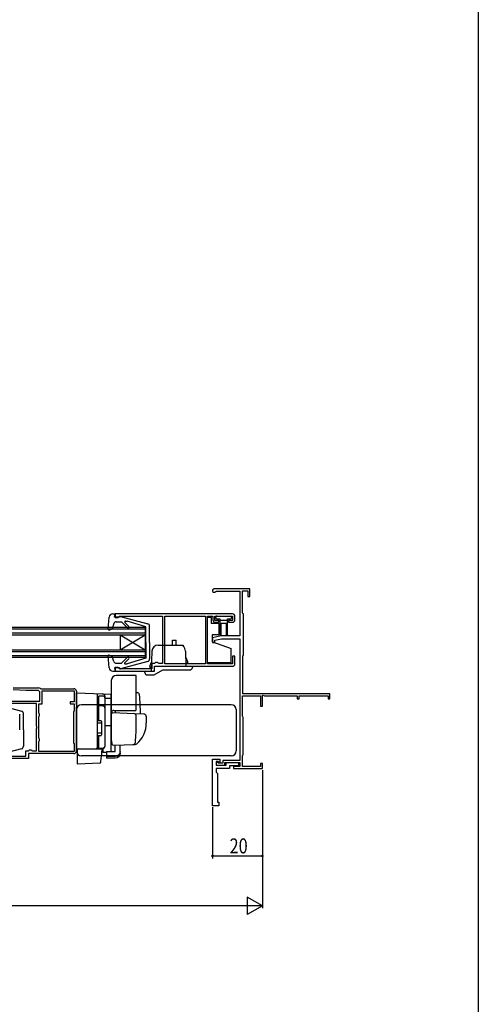
# Model space of a CAD drawing. Extents: x 0 to 990, y 0 to 1603.
# Drawn here: x 806 to 990, y 802 to 1196 of the extents above; entities that cross this region are included whole.
import ezdxf

# ---------------------------------------------------------------- set-up
doc = ezdxf.new("R2010")
doc.units = 0
for name, color, linetype in [('YKK_11', 7, 'CONTINUOUS'), ('YKK_12', 2, 'CONTINUOUS'), ('YKK_13', 4, 'CONTINUOUS'), ('YKK_D', 6, 'CONTINUOUS'), ('YKK_ZWAK', 7, 'CONTINUOUS')]:
    doc.layers.add(name, color=color, linetype=linetype)
doc.styles.get("Standard").update_dxf_attribs({"font": 'txt', "bigfont": 'BIGFONT'})

msp = doc.modelspace()

# ---------------------------------------------------------------- linework, layer by layer
at = {"layer": 'YKK_11', "color": 0, "linetype": 'ByBlock', "ltscale": 0.5}
for p, q in [((898.5, 968.08), (884.2, 968.08)), ((884.81, 967.03), (885.07, 967.18)), ((885.07, 967.18), (894.5, 967.18)), ((894.5, 967.18), (894.5, 949.28)), ((895.5, 967.28), (897.7, 967.28)), ((895.5, 958.48), (895.5, 967.28)), ((897.7, 967.28), (897.7, 965.08)), ((898.5, 965.08), (898.5, 968.08)), ((897.7, 965.08), (898.5, 965.08)), ((891.5, 958.08), (844.5, 958.08)), ((844.5, 958.08), (844.5, 956.58)), ((844.5, 956.58), (845.7, 956.58)), ((845.7, 956.58), (846, 956.88)), ((846, 956.88), (846.3, 957.18)), ((846.3, 957.18), (863.5, 957.18)), ((863.5, 957.18), (863.5, 938.18)), ((864.4, 957.18), (880.7, 957.18)), ((864.4, 937.98), (864.4, 957.18)), ((864.4, 937.98), (864.4, 957.18)), ((880.7, 957.18), (880.7, 937.98)), ((881.5, 938.08), (881.5, 957.18)), ((881.5, 957.18), (883.7, 957.18)), ((883.7, 957.18), (883.7, 955.68)), ((884.5, 955.38), (884.5, 957.18)), ((884.5, 957.18), (891.6, 957.18)), ((886, 955.38), (884.5, 955.38)), ((886, 954.68), (886, 955.38)), ((890, 955.38), (890, 954.68)), ((891.6, 955.38), (890, 955.38)), ((891.6, 957.18), (891.6, 955.38)), ((892.5, 955.68), (892.5, 957.08)), ((895.7, 958.28), (895.5, 958.48)), ((895.9, 958.08), (895.7, 958.28)), ((895.9, 941.58), (895.9, 958.08)), ((884.7, 954.68), (886, 954.68)), ((890, 954.68), (891.5, 954.68)), ((887, 949.28), (883.5, 948.48)), ((883.5, 948.48), (883.5, 946.58)), ((884.5, 947.48), (887.14, 948.08)), ((884.5, 946.58), (884.5, 947.48)), ((894.5, 949.28), (887, 949.28)), ((887.14, 948.08), (894.5, 948.08)), ((894.5, 948.08), (894.5, 899.28)), ((883.5, 946.58), (884.5, 946.58)), ((891.6, 941.08), (891.6, 938.08)), ((892.5, 941.08), (891.6, 941.08)), ((892.5, 938.08), (892.5, 941.08)), ((895.7, 941.24), (895.8, 941.41)), ((895.7, 926.08), (895.7, 941.24)), ((895.8, 941.41), (895.9, 941.58)), ((844.5, 936.58), (844.5, 935.08)), ((845.7, 936.58), (844.5, 936.58)), ((846, 936.28), (845.7, 936.58)), ((846.2, 936.08), (846, 936.28)), ((859.2, 936.08), (846.2, 936.08)), ((859.2, 938.18), (859.2, 936.08)), ((860.3, 938.18), (859.2, 938.18)), ((860.5, 938.38), (860.3, 938.18)), ((860.3, 937.08), (891.5, 937.08)), ((860.3, 935.08), (860.3, 937.08)), ((860.7, 938.58), (860.5, 938.38)), ((861.5, 938.58), (860.7, 938.58)), ((861.7, 938.38), (861.5, 938.58)), ((861.9, 938.18), (861.7, 938.38)), ((863.5, 938.18), (861.9, 938.18)), ((880.7, 937.98), (864.4, 937.98)), ((891.6, 938.08), (881.5, 938.08)), ((844.5, 935.08), (860.3, 935.08)), ((808.7, 927.38), (803.69, 927.63)), ((803.71, 928.38), (813.8, 928.38)), ((813.4, 927.38), (808.7, 927.38)), ((814.63, 928.13), (814.8, 928.08)), ((814.8, 928.08), (828, 928.08)), ((814.4, 923.08), (814.4, 926.38)), ((815.3, 922.08), (815.3, 927.18)), ((815.3, 927.18), (828.1, 927.18)), ((828.1, 927.18), (828.1, 922.78)), ((829, 927.08), (829, 903.08)), ((895.6, 917.03), (895.6, 925.18)), ((895.6, 925.18), (902.8, 925.18)), ((930.5, 926.08), (895.7, 926.08)), ((902.8, 925.18), (902.8, 921.08)), ((903.5, 925.35), (903.8, 925.53)), ((903.5, 921.08), (903.5, 925.35)), ((903.8, 925.53), (904.4, 925.18)), ((904.4, 925.18), (917.5, 925.18)), ((917.5, 925.18), (917.5, 924.08)), ((917.5, 924.08), (918.2, 924.08)), ((918.2, 924.08), (918.2, 925.18)), ((918.2, 925.18), (929.8, 925.18)), ((929.8, 925.18), (929.8, 924.08)), ((929.8, 924.08), (930.5, 924.08)), ((930.5, 924.08), (930.5, 926.08)), ((813, 922.18), (799.69, 922.18)), ((800.2, 923.08), (814.4, 923.08)), ((813, 913.04), (813, 922.18)), ((813.9, 922.08), (815.3, 922.08)), ((813.9, 918.27), (813.9, 922.08)), ((828.1, 922.78), (826.5, 922.78)), ((826.5, 922.78), (826.5, 922.08)), ((826.5, 922.08), (828.1, 922.08)), ((828.1, 922.08), (828.1, 919.08)), ((902.8, 921.08), (903.5, 921.08)), ((814.05, 918.08), (813.9, 918.27)), ((813.9, 916.89), (814.05, 917.09)), ((813.9, 908.27), (813.9, 916.89)), ((814.2, 917.88), (814.05, 918.08)), ((814.05, 917.09), (814.2, 917.28)), ((814.2, 917.28), (814.2, 917.88)), ((828.1, 919.08), (827.9, 918.88)), ((827.9, 918.88), (827.9, 906.28)), ((895.7, 916.85), (895.6, 917.03)), ((895.8, 916.68), (895.7, 916.85)), ((895.8, 901.68), (895.8, 916.68)), ((813.12, 912.86), (813, 913.04)), ((813, 912.12), (813.12, 912.31)), ((813, 903.18), (813, 912.12)), ((813.12, 912.31), (813.12, 912.86)), ((814.05, 908.08), (813.9, 908.27)), ((814.2, 907.88), (814.05, 908.08)), ((814.2, 907.28), (814.2, 907.88)), ((810, 903.38), (810.2, 903.58)), ((810.2, 903.58), (811, 903.58)), ((811, 903.58), (811.2, 903.38)), ((813.9, 906.89), (814.05, 907.09)), ((813.9, 902.98), (813.9, 906.89)), ((814.05, 907.09), (814.2, 907.28)), ((827.9, 906.28), (828.1, 906.08)), ((828.1, 906.08), (828.1, 902.98)), ((809.8, 900.08), (794, 900.08)), ((795.7, 901.08), (808.7, 901.08)), ((808.7, 903.18), (809.8, 903.18)), ((808.7, 901.08), (808.7, 903.18)), ((809.8, 903.18), (810, 903.38)), ((828, 902.08), (809.8, 902.08)), ((809.8, 902.08), (809.8, 900.08)), ((811.2, 903.38), (811.4, 903.18)), ((811.4, 903.18), (813, 903.18)), ((828.1, 902.98), (813.9, 902.98)), ((828.1, 902.98), (813.9, 902.98)), ((883.5, 881.08), (883.5, 899.88)), ((883.5, 899.88), (886.5, 899.88)), ((886.5, 899.88), (886.5, 898.68)), ((895.6, 901.34), (895.7, 901.51)), ((895.6, 896.88), (895.6, 901.34)), ((895.7, 901.51), (895.8, 901.68)), ((885, 898.88), (885, 897.38)), ((885.8, 898.88), (885, 898.88)), ((885, 898.58), (885, 897.38)), ((885.5, 898.58), (885, 898.58)), ((885, 897.38), (889, 897.38)), ((885, 897.38), (888.5, 897.38)), ((885, 896.08), (885, 894.58)), ((890.3, 896.08), (885, 896.08)), ((885.9, 898.18), (885.5, 898.58)), ((886, 898.68), (885.8, 898.88)), ((887.7, 898.18), (885.9, 898.18)), ((886.5, 898.68), (886, 898.68)), ((887.7, 899.28), (887.7, 898.18)), ((894.5, 899.28), (887.7, 899.28)), ((888.5, 898.48), (894.5, 898.48)), ((888.5, 897.38), (888.5, 898.48)), ((889, 898.48), (894, 898.48)), ((889, 897.38), (889, 898.48)), ((890.3, 897.18), (890.3, 896.08)), ((894, 897.18), (890.3, 897.18)), ((892, 896.88), (892, 896.08)), ((894.5, 896.88), (892, 896.88)), ((892, 896.08), (903.5, 896.08)), ((894, 898.48), (894, 897.18)), ((894.5, 898.48), (894.5, 896.88)), ((902.8, 896.88), (895.6, 896.88)), ((902.8, 898.08), (902.8, 896.88)), ((903.5, 898.08), (902.8, 898.08)), ((903.5, 896.08), (903.5, 898.08)), ((885, 894.58), (885.5, 894.08)), ((885.5, 894.08), (885.5, 882.58)), ((886, 881.08), (883.5, 881.08)), ((885.5, 882.58), (886, 882.58)), ((886, 882.58), (886, 881.08))]:
    msp.add_line(p, q, dxfattribs=at)
for centre, radius, start, end in [((884.2, 967.38), 0.7, 90, 330), ((884.7, 955.68), 1, 180, 270), ((891.5, 957.08), 1, 0, 90), ((891.5, 955.68), 1, 270, 360), ((891.5, 938.08), 1, 270, 360), ((813.4, 926.38), 1, 0, 90), ((813.8, 926.88), 1.5, 56.4427, 90), ((828, 927.08), 1, 0, 90), ((828, 903.08), 1, 270, 360)]:
    msp.add_arc(centre, radius, start, end, dxfattribs=at)
at = {"layer": 'YKK_12', "linetype": 'Continuous', "ltscale": 0.5}
for p, q in [((817, 952.58), (656.5, 952.58)), ((817, 951.88), (656.5, 951.88)), ((856.5, 952.58), (817, 952.58)), ((856.5, 951.88), (817, 951.88)), ((856.5, 952.58), (856.5, 940.58)), ((817, 950.28), (656.5, 950.28)), ((817, 949.58), (656.5, 949.58)), ((856.5, 950.28), (817, 950.28)), ((856.5, 949.58), (817, 949.58)), ((856.5, 949.58), (846.5, 943.58)), ((856.5, 943.58), (846.5, 949.58)), ((846.5, 949.58), (846.5, 943.58)), ((817, 943.58), (656.5, 943.58)), ((856.5, 943.58), (817, 943.58)), ((817, 942.88), (656.5, 942.88)), ((817, 941.28), (656.5, 941.28)), ((817, 940.58), (656.5, 940.58)), ((856.5, 942.88), (817, 942.88)), ((856.5, 941.28), (817, 941.28)), ((856.5, 940.58), (817, 940.58))]:
    msp.add_line(p, q, dxfattribs=at)
at = {"layer": 'YKK_13', "linetype": 'Continuous', "ltscale": 0.5}
for p, q in [((841.69, 951.91), (842.1, 956.71)), ((843.6, 958.08), (844.5, 958.08)), ((844.3, 956.68), (844.5, 958.08)), ((846.3, 956.68), (844.3, 956.68)), ((844.99, 954.88), (847.1, 954.88)), ((846.3, 956.68), (846.3, 956.78)), ((846.67, 957.07), (857.56, 954.13)), ((849.48, 952.5), (847.1, 954.88)), ((848.65, 955.18), (849.39, 955.18)), ((856.8, 952.88), (849.39, 955.18)), ((881.5, 951.98), (881.5, 956.68)), ((881.5, 956.68), (883, 956.68)), ((883, 956.68), (883, 954.18)), ((884.8, 956.48), (884.8, 956.78)), ((885.2, 957.18), (890.8, 957.18)), ((885.2, 956.08), (886.5, 956.08)), ((886.5, 956.08), (886.5, 949.53)), ((889.5, 955.38), (886.5, 955.38)), ((889.5, 956.08), (890.8, 956.08)), ((889.5, 949.55), (889.5, 956.08)), ((891.2, 956.78), (891.2, 956.48)), ((842.09, 951.6), (843.29, 952.04)), ((844.04, 954.21), (843.29, 952.04)), ((850.05, 953.06), (848.44, 954.67)), ((856.8, 946.58), (856.8, 952.88)), ((858.3, 946.58), (858.3, 953.17)), ((886, 954.18), (883, 954.18)), ((886, 954.18), (886, 949.83)), ((887, 954.38), (889, 954.38)), ((887, 949.52), (887, 954.38)), ((889, 954.38), (889, 949.53)), ((867.5, 947.58), (869, 947.58)), ((867.5, 945.58), (867.5, 947.58)), ((869, 945.58), (869, 947.58)), ((883.5, 949.83), (886, 949.83)), ((883.5, 946.88), (883.5, 949.83)), ((856.8, 946.58), (856.8, 940.28)), ((858.3, 946.58), (858.3, 939.99)), ((859.29, 943.17), (859, 935.08)), ((861.78, 945.58), (871.75, 945.58)), ((871.75, 945.58), (871.75, 945.04)), ((872.7, 943.17), (872.91, 937.08)), ((881.5, 938.48), (881.5, 943.18)), ((883.5, 946.88), (891, 944.15)), ((891, 938.48), (891, 944.15)), ((842.1, 936.45), (841.69, 941.25)), ((842.09, 941.56), (843.29, 941.12)), ((844.04, 938.96), (843.29, 941.12)), ((849.48, 940.66), (847.1, 938.28)), ((850.05, 940.1), (848.36, 938.41)), ((856.8, 940.28), (849.39, 937.98)), ((872.79, 940.52), (873.45, 938.98)), ((844.3, 936.48), (844.5, 935.08)), ((846.3, 936.48), (844.3, 936.48)), ((844.3, 935.18), (844.3, 935.18)), ((844.99, 938.28), (847.1, 938.28)), ((846.3, 936.48), (846.3, 936.38)), ((857.56, 939.03), (846.67, 936.09)), ((848.54, 937.98), (849.39, 937.98)), ((858.45, 937.08), (859.13, 938.65)), ((858.45, 937.08), (858.45, 936.48)), ((858.45, 936.48), (859.05, 936.26)), ((860.1, 933.58), (863.57, 935.58)), ((860.35, 935.58), (860.35, 936.58)), ((860.85, 937.08), (875.45, 937.08)), ((863.57, 935.58), (874.45, 935.58)), ((873.45, 938.38), (872.88, 938.17)), ((873.42, 938.37), (873.43, 938.38)), ((873.45, 938.98), (873.45, 938.38)), ((875.45, 937.08), (875.45, 936.58)), ((891, 938.48), (881.5, 938.48)), ((843.6, 935.08), (844.5, 935.08)), ((856.45, 935.08), (859.85, 935.08)), ((856.45, 934.58), (856.45, 935.08)), ((857.45, 933.58), (860.1, 933.58)), ((796.17, 922.07), (807.06, 919.13)), ((829, 903.18), (829, 919.68)), ((891, 921.68), (831, 921.68)), ((893, 919.68), (893, 919.68)), ((893, 919.68), (893, 903.18)), ((806.3, 911.58), (806.3, 917.88)), ((807.8, 911.58), (807.8, 918.17)), ((807.8, 911.58), (807.8, 904.99)), ((807.06, 904.03), (796.17, 901.09)), ((891, 901.18), (831, 901.18)), ((893, 903.18), (893, 903.18))]:
    msp.add_line(p, q, dxfattribs=at)
at = {"layer": 'YKK_13'}
for p, q in [((843, 931.38), (843, 907.08)), ((853, 933.38), (845, 933.38)), ((853, 919.88), (853, 933.38)), ((829, 921.78), (829, 926.38)), ((829, 926.38), (843, 925.89)), ((837.5, 921.09), (837.5, 926.08)), ((838, 924.61), (837.5, 924.61)), ((837.5, 924.61), (837.5, 915.23)), ((837.5, 923.42), (837.5, 922.96)), ((838, 915.23), (838, 925.11)), ((839.5, 925.11), (838, 925.11)), ((840.5, 924.2), (840.5, 925)), ((840.5, 905.25), (840.5, 924.2)), ((843, 924.11), (840.5, 924.14)), ((840.5, 905.23), (840.5, 924.11)), ((843, 925.88), (843, 925.89)), ((843, 925.68), (843, 925.88)), ((843, 924.11), (843, 925.68)), ((843, 912.93), (843, 924.11)), ((853, 926.53), (853.33, 926.52)), ((829, 921.78), (829, 920.82)), ((829, 904.88), (829, 920.82)), ((837.5, 920.61), (837.5, 921.09)), ((838, 920.65), (837.5, 920.65)), ((837.5, 905.16), (837.5, 920.61)), ((839.5, 921.17), (838, 921.17)), ((844, 919.38), (852.87, 919.38)), ((844.5, 919.38), (844.5, 918.33)), ((837.5, 915.38), (837.5, 915.88)), ((843, 917.86), (843, 907.38)), ((852.25, 918.06), (843.52, 918.36)), ((856.04, 917.93), (852.25, 918.06)), ((853, 914.38), (853, 917.08)), ((857, 916.93), (857, 914.38)), ((838.7, 915.23), (837.5, 915.23)), ((839, 914.23), (837.5, 914.23)), ((839, 914.93), (839, 909.53)), ((840.5, 913.38), (843, 913.34)), ((843, 914.08), (843, 914.68)), ((843, 913.08), (843, 913.68)), ((843, 909.59), (843, 913.34)), ((843, 912.57), (843, 912.93)), ((843, 911.6), (843, 912.57)), ((843, 911.56), (843, 911.6)), ((839, 910.23), (837.5, 910.23)), ((838.7, 909.23), (837.5, 909.23)), ((837.5, 909.23), (837.5, 904.73)), ((837.5, 908.68), (837.5, 909.18)), ((838, 904.23), (838, 909.23)), ((843, 910.08), (843, 910.68)), ((843, 909.08), (843, 909.68)), ((843, 909.08), (843, 909.68)), ((843, 909.08), (843, 909.68)), ((843, 908.76), (843, 909.59)), ((843, 909.08), (843, 907.38)), ((843, 909.08), (843, 907.38)), ((843, 903.02), (843, 908.76)), ((829, 904.88), (829, 903.88)), ((829, 903.88), (837.02, 904.16)), ((830, 903.92), (829, 903.88)), ((839.27, 903.88), (829.3, 903.88)), ((829.3, 903.88), (829.3, 900.54)), ((837.02, 904.16), (839.54, 904.25)), ((837.5, 904.66), (837.5, 905.16)), ((838, 904.73), (837.5, 904.73)), ((838, 904.23), (839.5, 904.23)), ((839.02, 900.73), (839.3, 903.88)), ((839.3, 903.88), (839.27, 903.88)), ((839.54, 904.25), (839.54, 902.46)), ((843, 907.38), (843.04, 907.13)), ((843.04, 907.13), (843.23, 905.83)), ((843.74, 905.41), (852.57, 905.72)), ((844.5, 902.87), (844.5, 905.43)), ((846.5, 902.87), (846.5, 905.5)), ((851.74, 905.69), (852.59, 905.72)), ((829.3, 900.54), (829.3, 899.9)), ((829.3, 899.9), (829.3, 898.19)), ((838.84, 898.65), (838.98, 900.27)), ((838.98, 900.27), (839.02, 900.73)), ((841.1, 902.49), (839.54, 902.46)), ((841.1, 902.87), (844.5, 902.87)), ((841.1, 902.87), (841.1, 900.93)), ((844.5, 900.93), (841.1, 900.93)), ((841.1, 900.93), (841.1, 900.27)), ((844.5, 900.27), (841.1, 900.27)), ((846.5, 902.21), (846.5, 902.87)), ((838.36, 898.2), (829.61, 897.89))]:
    msp.add_line(p, q, dxfattribs=at)
at = {"layer": 'YKK_13', "linetype": 'Continuous', "ltscale": 0.5}
for centre, radius, start, end in [((843.6, 956.58), 1.5, 90, 175.1024), ((844.99, 953.88), 1, 90, 160.9853), ((846.6, 956.78), 0.3, 74.8931, 180), ((848.65, 954.88), 0.3, 90, 225), ((885.2, 956.78), 0.4, 90, 180.0022), ((885.2, 956.48), 0.4, 180.0022, 270), ((890.8, 956.78), 0.4, 0, 90), ((890.8, 956.48), 0.4, 270, 0), ((841.99, 951.89), 0.3, 175.1024, 290), ((849.76, 952.78), 0.4, 225, 45), ((857.3, 953.17), 1, 0, 74.8931), ((886.75, 949.53), 0.25, 180, 359.9965), ((889.25, 949.53), 0.25, 180, 359.9965), ((861.78, 943.08), 2.5, 90, 178), ((870.2, 943.08), 2.5, 2, 51.7564), ((841.99, 941.28), 0.3, 70, 184.8976), ((849.76, 940.38), 0.4, 315.1699, 135), ((857.3, 939.99), 1, 285.107, 0), ((843.6, 936.58), 1.5, 184.8976, 270), ((844.99, 939.28), 1, 199.0147, 270), ((846.6, 936.38), 0.3, 180, 285.107), ((848.54, 938.23), 0.25, 135.1699, 270), ((859.85, 935.58), 0.5, 270, 0), ((874.45, 936.58), 1, 270, 0), ((857.45, 934.58), 1, 180, 270), ((831, 919.68), 2, 90.0349, 179.9651), ((891, 919.68), 2, 0.0349, 89.9651), ((806.8, 918.17), 1, 0, 74.8931), ((806.8, 904.99), 1, 285.107, 0), ((831, 903.18), 2, 180.0349, 269.9651), ((891, 903.18), 2, 270.0349, 359.9651)]:
    msp.add_arc(centre, radius, start, end, dxfattribs=at)
at = {"layer": 'YKK_13'}
for centre, radius, start, end in [((845, 931.38), 2, 90, 180), ((839.5, 924.11), 1, 0, 90), ((839.49, 924.99), 1.01, 51.3406, 87.6071), ((839.5, 925), 1, 0, 51.4278), ((853.29, 925.52), 1, 4.8508, 88), ((739.7, 915.88), 115, 1.0424, 4.8508), ((839.5, 920.17), 1, 0, 90), ((844, 918.38), 1, 90, 180), ((852, 919.88), 1, 330, 0), ((843.5, 917.86), 0.5, 88, 180), ((852, 917.08), 1, 0, 88), ((856, 916.93), 1, 0, 88), ((838.7, 914.93), 0.3, 0, 90), ((772, 914.39), 81, 354.4694, 359.9914), ((846, 914.28), 11, 310.8281, 0.5186), ((838.7, 909.53), 0.3, 270, 0), ((837, 904.66), 0.5, 272, 0), ((839.5, 905.23), 1, 270, 0), ((839.5, 905.25), 1, 272, 0), ((843.73, 905.91), 0.5, 188.5308, 272), ((851.63, 906.68), 1, 272, 354.4694), ((852.54, 906.72), 1, 272, 310.8281), ((842.5, 903.02), 0.5, 343.4297, 0), ((829.6, 898.19), 0.3, 180, 272), ((838.34, 898.7), 0.5, 271.973, 355)]:
    msp.add_arc(centre, radius, start, end, dxfattribs=at)
at = {"layer": 'YKK_13', "extrusion": (0, 0, -1)}
for centre in [(844.5, 902.87), (844.5, 902.21)]:
    msp.add_ellipse(centre, major_axis=(-2, 0), ratio=0.971846, start_param=3.141593, end_param=4.712389, dxfattribs=at)
at = {"layer": 'YKK_D'}
for p, q in [((903.5, 895.38), (903.5, 860.08)), ((903.5, 895.38), (903.5, 840.08)), ((883.5, 880.58), (883.5, 860.08)), ((883.5, 861.08), (903.5, 861.08)), ((897.44, 844.58), (897.44, 837.58)), ((903.5, 841.08), (897.44, 844.58)), ((896.5, 841.08), (93.5, 841.08)), ((903.5, 841.08), (891.38, 841.08)), ((903.5, 841.08), (897.44, 837.58))]:
    msp.add_line(p, q, dxfattribs=at)
at = {"layer": 'YKK_D', "linetype": 'ByBlock', "const_width": 0.85}
for points in [[(883.61, 861.08, 1), (883.39, 861.08, 1)], [(903.39, 861.08, 1), (903.61, 861.08, 1)]]:
    msp.add_lwpolyline(points, format="xyb", close=True, dxfattribs=at)
at = {"layer": 'YKK_ZWAK'}
msp.add_line((990, 1560), (990, 0), dxfattribs=at)

# ---------------------------------------------------------------- texts
at = {"layer": 'YKK_D', "width": 0.8}
msp.add_text('20', height=6, dxfattribs=at).set_placement((890.36, 862.08))

doc.saveas('drawing.dxf')
